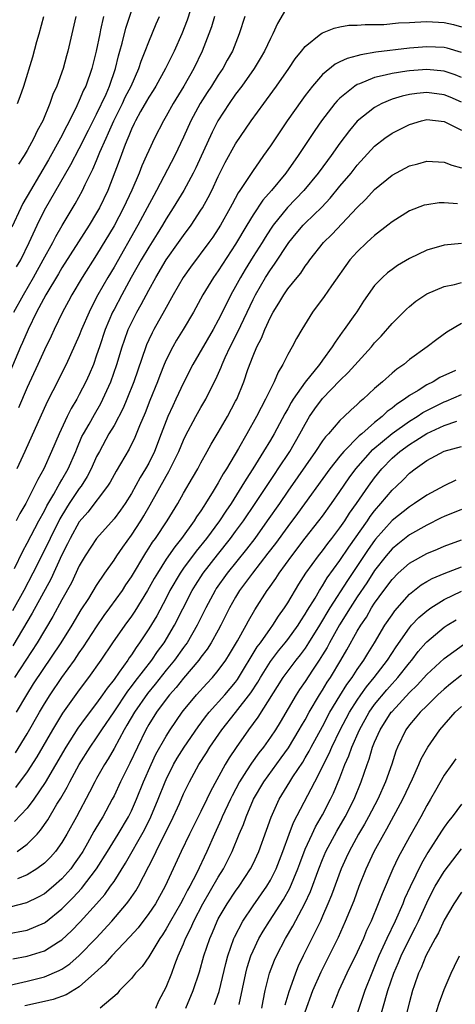
# Model space of a CAD drawing. Units: inches. Extents: x 2634000 to 2637000, y 1512000 to 1515000.
# Drawn here: x 2634612 to 2634662, y 1512925 to 1513039 of the extents above; entities that cross this region are included whole.
import ezdxf

# ---------------------------------------------------------------- set-up
doc = ezdxf.new("R2010")
doc.units = ezdxf.units.IN
doc.header["$MEASUREMENT"] = 0
doc.layers.add('LD26341512_2ft', color=132, linetype='Continuous')

msp = doc.modelspace()

# ---------------------------------------------------------------- linework, layer by layer
at = {"layer": 'LD26341512_2ft'}
for points, elevation in [([(2634632.19, 1513041), (2634631.41, 1513038.59), (2634630.8, 1513037), (2634629.92, 1513035), (2634628.94, 1513033), (2634627.82, 1513031), (2634627.51, 1513030.49), (2634627, 1513029.7), (2634626.75, 1513029.25), (2634626.06, 1513028.06), (2634625.47, 1513027), (2634625.32, 1513026.68), (2634625, 1513026.04), (2634624.71, 1513025.29), (2634624.57, 1513025), (2634624.28, 1513024.28), (2634623.6, 1513022.4), (2634622.27, 1513019), (2634621.31, 1513017), (2634621, 1513016.44), (2634620.13, 1513015), (2634618.9, 1513013.1), (2634617, 1513010.1), (2634616.6, 1513009.4), (2634615.16, 1513007), (2634614.09, 1513005), (2634613.12, 1513003), (2634612.48, 1513001.52), (2634612.25, 1513001), (2634611, 1512998.1)], 9222), ([(2634643, 1513040.2), (2634641.81, 1513038.19), (2634641.28, 1513037), (2634641, 1513036.47), (2634640.32, 1513035), (2634639.84, 1513034.16), (2634639.14, 1513033), (2634637.71, 1513031), (2634637, 1513030.06), (2634636.24, 1513029), (2634634.93, 1513027), (2634634.29, 1513025.71), (2634632.4, 1513021.6), (2634632.1, 1513021), (2634631.02, 1513019), (2634629.82, 1513017), (2634629, 1513015.72), (2634628.58, 1513015), (2634627.98, 1513014.02), (2634627, 1513012.47), (2634626.14, 1513011), (2634624.99, 1513008.99), (2634623.9, 1513007), (2634623, 1513005.31), (2634622.84, 1513005), (2634621.99, 1513003), (2634621.31, 1513001), (2634621, 1513000.05), (2634620.62, 1512999), (2634620.15, 1512997.85), (2634619.76, 1512997), (2634619, 1512995.53), (2634618.71, 1512995), (2634618.06, 1512993.94), (2634617.6, 1512993), (2634616.67, 1512991), (2634615.82, 1512989), (2634614.9, 1512987), (2634614.22, 1512985.78), (2634613.85, 1512985), (2634612.85, 1512983), (2634612.16, 1512981.84), (2634611.75, 1512981)], 9228), ([(2634611.79, 1513010.21), (2634612.26, 1513011), (2634613.25, 1513013), (2634614.15, 1513015), (2634615, 1513016.73), (2634618.03, 1513021.97), (2634619, 1513023.8), (2634620.06, 1513025.94), (2634621, 1513027.78), (2634622.08, 1513030.08), (2634622.48, 1513031), (2634623.17, 1513033), (2634623.52, 1513034.48), (2634623.68, 1513035), (2634623.93, 1513035.93), (2634624.35, 1513037.65), (2634625, 1513039.6)], 9218), ([(2634621.78, 1513039), (2634621.46, 1513037.46), (2634621.35, 1513037), (2634620.94, 1513035), (2634620.44, 1513033), (2634619.74, 1513031), (2634619.49, 1513030.51), (2634619, 1513029.33), (2634618.71, 1513028.71), (2634617.86, 1513027), (2634617.56, 1513026.44), (2634616.84, 1513025), (2634615.47, 1513022.53), (2634613.37, 1513019), (2634612.52, 1513017.48), (2634612.27, 1513017), (2634611.24, 1513014.76)], 9216), ([(2634611.47, 1513005), (2634612.56, 1513007), (2634613.73, 1513009), (2634614.85, 1513011), (2634615.94, 1513013), (2634616.29, 1513013.71), (2634617.02, 1513014.98), (2634618.53, 1513017.47), (2634619.37, 1513019), (2634619.68, 1513019.68), (2634620.56, 1513021.44), (2634621, 1513022.45), (2634621.38, 1513023.38), (2634622.08, 1513025), (2634622.37, 1513025.63), (2634622.96, 1513027), (2634623.97, 1513029), (2634624.3, 1513029.7), (2634624.96, 1513031), (2634625.85, 1513033), (2634626.13, 1513033.87), (2634626.6, 1513035), (2634627, 1513036.08), (2634627.86, 1513038.14), (2634628.24, 1513039)], 9220), ([(2634611.54, 1512975.54), (2634612.49, 1512977.51), (2634613, 1512978.43), (2634614.36, 1512981), (2634615, 1512982.17), (2634615.27, 1512982.73), (2634616.08, 1512984.08), (2634616.58, 1512985), (2634616.72, 1512985.28), (2634617, 1512985.73), (2634617.72, 1512987), (2634618.59, 1512989), (2634618.7, 1512989.3), (2634619.31, 1512990.69), (2634619.47, 1512991), (2634620.12, 1512992.11), (2634620.75, 1512993.25), (2634621.48, 1512994.52), (2634621.73, 1512995), (2634622.63, 1512997), (2634623.33, 1512999), (2634623.93, 1513001), (2634624.2, 1513001.8), (2634624.64, 1513003), (2634625, 1513003.78), (2634625.62, 1513005), (2634626.13, 1513005.88), (2634627, 1513007.54), (2634627.81, 1513009), (2634629.02, 1513011), (2634630.44, 1513013), (2634631, 1513013.82), (2634631.87, 1513015), (2634633, 1513016.72), (2634633.17, 1513017), (2634633.82, 1513018.18), (2634634.24, 1513019), (2634635, 1513020.6), (2634635.81, 1513022.19), (2634637, 1513024.35), (2634638.78, 1513027), (2634640.23, 1513029), (2634640.57, 1513029.43), (2634641.69, 1513031), (2634643.11, 1513033), (2634643.86, 1513034.14), (2634644.59, 1513035), (2634645, 1513035.55), (2634646.82, 1513037), (2634647, 1513037.13), (2634648.33, 1513037.67), (2634649, 1513037.81), (2634650.02, 1513037.98), (2634651, 1513038), (2634651.91, 1513038.09), (2634653, 1513038.06), (2634654.07, 1513038.07), (2634655.75, 1513038.25), (2634657, 1513038.3), (2634657.64, 1513038.36), (2634659, 1513038.41), (2634661, 1513038.31), (2634662.06, 1513038.06), (2634663, 1513037.82)], 9230), ([(2634638.06, 1513039), (2634637.4, 1513037), (2634636.62, 1513035), (2634636.03, 1513033.97), (2634635.52, 1513033), (2634635, 1513032.25), (2634634.22, 1513031), (2634633.73, 1513030.27), (2634632.92, 1513029), (2634631.84, 1513027), (2634631, 1513025.13), (2634629.99, 1513023), (2634627.88, 1513019), (2634627.57, 1513018.43), (2634626.83, 1513017), (2634625.75, 1513015), (2634623, 1513010.19), (2634622.29, 1513009), (2634621.15, 1513007), (2634620.41, 1513005.59), (2634620.13, 1513005), (2634619.27, 1513003), (2634619, 1513002.31), (2634617.5, 1512999), (2634615.95, 1512995.95), (2634615.3, 1512994.7), (2634612.75, 1512989), (2634611.83, 1512987)], 9226), ([(2634611.89, 1513029), (2634612.21, 1513029.79), (2634612.62, 1513031), (2634613.66, 1513034.34), (2634614.13, 1513036.13), (2634614.39, 1513037), (2634614.91, 1513039)], 9212), ([(2634634.56, 1513039), (2634634.21, 1513037.79), (2634633.93, 1513037), (2634633.15, 1513035), (2634632.19, 1513033), (2634631.05, 1513031), (2634629.81, 1513029), (2634629, 1513027.54), (2634628.68, 1513027), (2634627.66, 1513025), (2634627, 1513023.6), (2634626.74, 1513023), (2634626.19, 1513021.81), (2634625.88, 1513021), (2634625.03, 1513019.03), (2634624.1, 1513017), (2634623, 1513014.93), (2634621, 1513011.61), (2634619.32, 1513009), (2634618.14, 1513007), (2634617.75, 1513006.25), (2634617.06, 1513005), (2634616.09, 1513003), (2634615.75, 1513002.25), (2634615, 1513000.69), (2634614.24, 1512999), (2634613, 1512996.36), (2634612, 1512994)], 9224), ([(2634618.59, 1513039), (2634618.16, 1513037), (2634617.69, 1513035), (2634617.53, 1513034.47), (2634617.14, 1513033), (2634616.4, 1513031), (2634615.96, 1513030.04), (2634615.62, 1513029), (2634614.79, 1513027), (2634614.15, 1513025.85), (2634613.78, 1513025), (2634613, 1513023.57), (2634612.67, 1513023), (2634612, 1513022)], 9214), ([(2634663, 1513034.84), (2634661.34, 1513035.34), (2634661, 1513035.42), (2634659, 1513035.52), (2634657, 1513035.35), (2634653.12, 1513034.88), (2634651.4, 1513034.6), (2634651, 1513034.48), (2634649.82, 1513034.18), (2634649, 1513033.77), (2634648.47, 1513033.53), (2634647, 1513032.31), (2634645.84, 1513031), (2634645, 1513029.91), (2634644.61, 1513029.39), (2634642.94, 1513027), (2634642.15, 1513025.85), (2634641, 1513024.12), (2634640.22, 1513023), (2634639.7, 1513022.3), (2634639, 1513021.3), (2634638.47, 1513020.47), (2634637.5, 1513019), (2634637.29, 1513018.71), (2634636.58, 1513017.42), (2634636.37, 1513017), (2634635.25, 1513015), (2634635, 1513014.59), (2634634.37, 1513013.63), (2634633.92, 1513013), (2634631.81, 1513010.19), (2634630.95, 1513009), (2634629.81, 1513007), (2634628.82, 1513005.18), (2634627.59, 1513003), (2634627.38, 1513002.62), (2634627, 1513001.81), (2634626.75, 1513001.25), (2634626.66, 1513001), (2634625.29, 1512997), (2634624.49, 1512995), (2634624.05, 1512993.95), (2634623, 1512991.99), (2634622.42, 1512991), (2634621.31, 1512989), (2634621, 1512988.41), (2634620.37, 1512987), (2634619.9, 1512986.1), (2634619.2, 1512985), (2634619, 1512984.74), (2634617.84, 1512983), (2634617.51, 1512982.49), (2634616.75, 1512981.25), (2634615.64, 1512979), (2634615.44, 1512978.56), (2634613.65, 1512975), (2634612.62, 1512973), (2634611.33, 1512970.67)], 9232), ([(2634663, 1513031.98), (2634662.28, 1513032.28), (2634661, 1513032.71), (2634659, 1513032.9), (2634657, 1513032.75), (2634656.69, 1513032.69), (2634655, 1513032.44), (2634654.23, 1513032.23), (2634653, 1513031.97), (2634651.26, 1513031.26), (2634651, 1513031.18), (2634650.71, 1513031), (2634649, 1513029.62), (2634648.69, 1513029.31), (2634648.43, 1513029), (2634646.89, 1513027), (2634646.12, 1513025.88), (2634644.19, 1513023), (2634642.76, 1513021), (2634641.11, 1513019), (2634640.12, 1513017.88), (2634639, 1513016.2), (2634638.27, 1513015), (2634637, 1513012.83), (2634635, 1513009.74), (2634634.46, 1513009), (2634633.21, 1513007), (2634632.13, 1513005), (2634630.96, 1513003), (2634630.21, 1513001.79), (2634629.75, 1513001), (2634629, 1512999.52), (2634628.78, 1512999), (2634628.27, 1512997.73), (2634628.01, 1512997), (2634627.14, 1512994.86), (2634626.59, 1512993.41), (2634625.95, 1512991.95), (2634625.41, 1512990.59), (2634624.74, 1512989.26), (2634623.26, 1512986.74), (2634622.55, 1512985.45), (2634622.26, 1512985), (2634619.98, 1512982.02), (2634619, 1512980.9), (2634617.95, 1512979), (2634617.65, 1512978.35), (2634617, 1512977.11), (2634615.71, 1512974.29), (2634613.59, 1512970.41), (2634611.34, 1512966.66)], 9234), ([(2634663, 1513029.14), (2634661.71, 1513029.71), (2634661, 1513029.99), (2634659, 1513030.26), (2634657.85, 1513030.15), (2634657, 1513030.03), (2634656.16, 1513029.84), (2634655, 1513029.48), (2634653.84, 1513029), (2634653, 1513028.55), (2634651, 1513026.95), (2634650.1, 1513025.9), (2634649, 1513024.43), (2634647.99, 1513023), (2634647.56, 1513022.44), (2634646.51, 1513021), (2634644.86, 1513019), (2634642.97, 1513017.03), (2634641.31, 1513015), (2634641, 1513014.55), (2634640.4, 1513013.6), (2634640.04, 1513013), (2634639, 1513011.39), (2634638.08, 1513009.92), (2634637.54, 1513009), (2634637, 1513007.95), (2634636.46, 1513007), (2634635.97, 1513006.03), (2634635, 1513004.08), (2634634.41, 1513003), (2634632.07, 1512999), (2634631, 1512996.89), (2634630.12, 1512995), (2634629.75, 1512994.25), (2634629.2, 1512993), (2634629, 1512992.5), (2634628.44, 1512991), (2634627.66, 1512989), (2634627, 1512987.66), (2634626.64, 1512987), (2634626.01, 1512985.99), (2634625, 1512984.14), (2634624.27, 1512983), (2634623.75, 1512982.25), (2634623, 1512981.23), (2634620.98, 1512979), (2634619.68, 1512977), (2634619, 1512975.83), (2634618.1, 1512973.9), (2634617, 1512971.93), (2634615.97, 1512970.03), (2634614.14, 1512967), (2634611.53, 1512963)], 9236), ([(2634611.79, 1512959), (2634612.97, 1512961), (2634613.74, 1512962.26), (2634616.92, 1512967), (2634618.17, 1512969), (2634619.23, 1512970.77), (2634620.1, 1512972.1), (2634621, 1512973.57), (2634621.96, 1512975), (2634623, 1512976.49), (2634623.32, 1512977), (2634624, 1512978), (2634625, 1512979.36), (2634626.07, 1512981), (2634626.43, 1512981.57), (2634627.16, 1512982.84), (2634629, 1512986.16), (2634629.32, 1512986.68), (2634630.47, 1512989), (2634631, 1512990.29), (2634631.23, 1512990.77), (2634632.41, 1512993), (2634633, 1512994.04), (2634633.57, 1512995), (2634634.11, 1512996.11), (2634634.71, 1512997.29), (2634635.32, 1512998.68), (2634635.43, 1512999), (2634635.79, 1512999.79), (2634636.37, 1513001), (2634637.27, 1513002.73), (2634639, 1513006.44), (2634639.27, 1513007), (2634640.42, 1513009), (2634641, 1513009.88), (2634641.49, 1513010.51), (2634643.14, 1513013), (2634643.96, 1513014.04), (2634644.76, 1513015), (2634645, 1513015.25), (2634646.91, 1513017.09), (2634647.89, 1513018.11), (2634649, 1513019.47), (2634650.28, 1513021), (2634651, 1513021.9), (2634653, 1513024.07), (2634654.19, 1513025), (2634655, 1513025.58), (2634657, 1513026.59), (2634658.39, 1513027), (2634659, 1513027.14), (2634661, 1513026.92), (2634663, 1513025.94)], 9238), ([(2634611.67, 1512954.33), (2634613, 1512956.54), (2634614.41, 1512959), (2634615, 1512959.99), (2634615.64, 1512961), (2634617, 1512962.99), (2634618.44, 1512965), (2634619, 1512965.83), (2634619.48, 1512966.52), (2634621, 1512968.84), (2634621.88, 1512970.12), (2634622.53, 1512971), (2634623.96, 1512973), (2634624.36, 1512973.64), (2634625, 1512974.57), (2634626.65, 1512977.35), (2634627, 1512977.87), (2634627.44, 1512978.56), (2634627.76, 1512979), (2634629.11, 1512981), (2634630.33, 1512983), (2634631, 1512984.2), (2634632.04, 1512985.96), (2634632.63, 1512987), (2634633, 1512987.69), (2634633.74, 1512989), (2634634.18, 1512989.82), (2634635, 1512991.15), (2634636.06, 1512993), (2634637, 1512994.76), (2634637.12, 1512995), (2634637.94, 1512997), (2634638.41, 1512998.41), (2634639, 1512999.98), (2634639.43, 1513001), (2634639.98, 1513002.02), (2634640.36, 1513003), (2634641, 1513004.41), (2634641.32, 1513005), (2634641.97, 1513006.03), (2634642.54, 1513007), (2634643, 1513007.67), (2634644.08, 1513009), (2634644.5, 1513009.5), (2634645, 1513010.28), (2634645.32, 1513010.68), (2634645.54, 1513011), (2634647.11, 1513013), (2634648.07, 1513013.93), (2634651, 1513017.04), (2634651.99, 1513018.01), (2634653, 1513019.12), (2634655, 1513020.75), (2634657, 1513021.81), (2634657.96, 1513022.04), (2634659, 1513022.35), (2634661, 1513022.24), (2634661.89, 1513021.89), (2634663, 1513021.59)], 9240), ([(2634662.53, 1513017.47), (2634661, 1513017.56), (2634660.44, 1513017.56), (2634659, 1513017.36), (2634658.71, 1513017.29), (2634657, 1513016.64), (2634655, 1513015.39), (2634654.52, 1513015), (2634653, 1513013.83), (2634652.58, 1513013.42), (2634652.11, 1513013), (2634651, 1513011.95), (2634650.15, 1513011), (2634648.04, 1513008.04), (2634647.19, 1513006.81), (2634645.83, 1513005), (2634644.6, 1513003), (2634644.02, 1513001.98), (2634643.5, 1513001), (2634643, 1513000.12), (2634642.45, 1512999), (2634641.89, 1512998.11), (2634641.44, 1512997), (2634641, 1512996.16), (2634640.45, 1512995), (2634639.94, 1512994.06), (2634639.41, 1512993), (2634638.29, 1512991), (2634637.32, 1512989.32), (2634635.93, 1512987), (2634635.57, 1512986.43), (2634635, 1512985.39), (2634634.43, 1512984.43), (2634633.54, 1512983), (2634633.32, 1512982.68), (2634633, 1512982.17), (2634632.51, 1512981.49), (2634632.23, 1512981), (2634630.78, 1512979), (2634629.98, 1512978.02), (2634629, 1512976.61), (2634627.99, 1512975), (2634627.63, 1512974.37), (2634626.87, 1512973), (2634625.38, 1512970.62), (2634625, 1512970.07), (2634624.23, 1512969), (2634622.84, 1512967), (2634621.49, 1512965), (2634620.07, 1512963), (2634619, 1512961.6), (2634617.08, 1512958.92), (2634615.91, 1512957), (2634614.11, 1512953.89), (2634613, 1512952.16), (2634611.64, 1512950.36)], 9242), ([(2634663, 1513012.89), (2634661, 1513012.71), (2634659, 1513012.12), (2634657, 1513011.17), (2634655.64, 1513010.36), (2634655, 1513009.91), (2634654.49, 1513009.51), (2634653.91, 1513009), (2634653, 1513008.05), (2634651.73, 1513006.27), (2634650.95, 1513005.05), (2634650.72, 1513004.72), (2634649.5, 1513003), (2634649.28, 1513002.72), (2634649, 1513002.32), (2634648.44, 1513001.56), (2634648.12, 1513001), (2634647, 1512999.5), (2634646.65, 1512999), (2634645, 1512996.96), (2634643.63, 1512995), (2634643.39, 1512994.61), (2634643, 1512993.9), (2634642.67, 1512993.33), (2634641.42, 1512991), (2634641, 1512990.3), (2634640.22, 1512989), (2634638.97, 1512987), (2634638.2, 1512985.8), (2634637.73, 1512985), (2634636.47, 1512983), (2634635.87, 1512982.13), (2634635.13, 1512981), (2634633.63, 1512979), (2634632.47, 1512977.53), (2634631, 1512975.56), (2634630.61, 1512975), (2634629.44, 1512973), (2634629, 1512972.13), (2634627.91, 1512970.09), (2634627, 1512968.58), (2634625.95, 1512967), (2634625.54, 1512966.46), (2634625, 1512965.61), (2634624.74, 1512965.26), (2634624.57, 1512965), (2634623.6, 1512963.6), (2634623, 1512962.77), (2634622.21, 1512961.79), (2634621.68, 1512961), (2634621, 1512960.06), (2634619.66, 1512958.34), (2634618.84, 1512957.16), (2634617.45, 1512955), (2634615.06, 1512950.94), (2634613.75, 1512949), (2634613, 1512947.99), (2634611.56, 1512946.44)], 9244), ([(2634611.85, 1512943), (2634613, 1512943.86), (2634614.14, 1512945), (2634614.55, 1512945.45), (2634615.37, 1512946.63), (2634616.43, 1512948.43), (2634616.87, 1512949.13), (2634617.6, 1512950.4), (2634617.91, 1512951), (2634619, 1512953), (2634620.25, 1512955), (2634621, 1512956.08), (2634621.6, 1512957), (2634623, 1512959.06), (2634624.58, 1512961.42), (2634625, 1512961.95), (2634625.44, 1512962.56), (2634627.34, 1512965), (2634628.01, 1512965.99), (2634628.77, 1512967), (2634629.96, 1512969), (2634630.91, 1512970.91), (2634631.98, 1512973), (2634632.37, 1512973.63), (2634633.27, 1512975), (2634634.9, 1512977.1), (2634636.42, 1512979), (2634637, 1512979.78), (2634637.89, 1512981), (2634639.26, 1512983), (2634641.53, 1512986.47), (2634641.9, 1512987), (2634643.23, 1512989), (2634644.39, 1512991), (2634645, 1512992.14), (2634645.52, 1512993), (2634646.12, 1512993.88), (2634647, 1512995.08), (2634649, 1512997.16), (2634649.95, 1512998.05), (2634652.63, 1513001), (2634653, 1513001.46), (2634653.75, 1513002.25), (2634655, 1513003.7), (2634656.65, 1513005.35), (2634657, 1513005.65), (2634657.75, 1513006.25), (2634659, 1513007.1), (2634661, 1513007.94), (2634662.18, 1513008.18), (2634663, 1513008.4)], 9246), ([(2634663, 1513003.68), (2634661.3, 1513002.7), (2634660.15, 1513001.86), (2634659.03, 1513001), (2634657, 1512999.56), (2634656.36, 1512999), (2634655.54, 1512998.46), (2634655, 1512998), (2634653.89, 1512997), (2634653, 1512996.24), (2634651.66, 1512995), (2634651.29, 1512994.71), (2634651, 1512994.4), (2634650.25, 1512993.75), (2634649.51, 1512993), (2634649, 1512992.53), (2634647.67, 1512991), (2634647.33, 1512990.67), (2634647, 1512990.2), (2634646.2, 1512989), (2634643, 1512984.41), (2634642.03, 1512983), (2634640.63, 1512981), (2634639.19, 1512979), (2634638.25, 1512977.75), (2634636.02, 1512975), (2634634.77, 1512973.23), (2634634.63, 1512973), (2634633.55, 1512971), (2634632.56, 1512969), (2634631.4, 1512967), (2634631.24, 1512966.76), (2634631, 1512966.45), (2634629.96, 1512965), (2634629, 1512963.84), (2634627.75, 1512962.25), (2634626.84, 1512961.16), (2634625.34, 1512959), (2634624.49, 1512957.51), (2634624.17, 1512957), (2634623, 1512954.84), (2634622.33, 1512953.67), (2634621.9, 1512953), (2634621, 1512951.38), (2634620.79, 1512951), (2634620.19, 1512949.81), (2634618.67, 1512947), (2634617.58, 1512945), (2634617, 1512944.02), (2634616.26, 1512943), (2634615.67, 1512942.33), (2634615, 1512941.66), (2634614.12, 1512941), (2634613, 1512940.31), (2634611.87, 1512939.87)], 9248), ([(2634662.31, 1512998.31), (2634660.52, 1512997.48), (2634659.74, 1512997), (2634659, 1512996.63), (2634658.01, 1512996.01), (2634657, 1512995.42), (2634656.44, 1512995), (2634655.56, 1512994.44), (2634655, 1512993.98), (2634654.43, 1512993.57), (2634653.85, 1512993), (2634653, 1512992.33), (2634651.51, 1512991), (2634651.23, 1512990.77), (2634649.46, 1512989), (2634649, 1512988.46), (2634647.83, 1512987), (2634644.13, 1512981.87), (2634643, 1512980.38), (2634641.58, 1512978.42), (2634640.72, 1512977.28), (2634638.93, 1512975), (2634637.46, 1512973), (2634637, 1512972.24), (2634636.3, 1512971), (2634635.29, 1512969), (2634635, 1512968.46), (2634634.19, 1512967), (2634633.73, 1512966.27), (2634633, 1512965.34), (2634632.76, 1512965), (2634631, 1512962.94), (2634630.15, 1512961.85), (2634629.38, 1512961), (2634629, 1512960.51), (2634627.89, 1512959), (2634627, 1512957.58), (2634626.67, 1512957), (2634625.69, 1512955), (2634624.83, 1512953.17), (2634623.75, 1512951), (2634623, 1512949.41), (2634622.79, 1512949), (2634621.7, 1512947), (2634621.43, 1512946.57), (2634620.69, 1512945.31), (2634619.94, 1512943.94), (2634619.4, 1512943), (2634619, 1512942.38), (2634618.43, 1512941.57), (2634618.01, 1512941), (2634617, 1512939.85), (2634616.04, 1512939), (2634615, 1512938.14), (2634614.27, 1512937.73), (2634612.92, 1512937.08), (2634611, 1512936.61)], 9250), ([(2634610.5, 1512933.5), (2634613, 1512933.95), (2634615, 1512934.79), (2634615.13, 1512934.87), (2634617, 1512936.39), (2634618.3, 1512937.7), (2634619.26, 1512938.74), (2634620.98, 1512941), (2634622.24, 1512943), (2634623.47, 1512945), (2634624.65, 1512947), (2634625, 1512947.69), (2634625.58, 1512949), (2634626.4, 1512951), (2634627.29, 1512953), (2634627.83, 1512954.17), (2634629, 1512956.25), (2634629.47, 1512957), (2634630.84, 1512959), (2634631, 1512959.21), (2634632.48, 1512961), (2634633.68, 1512962.32), (2634634.33, 1512963), (2634635, 1512963.8), (2634635.87, 1512965), (2634636.31, 1512965.69), (2634637.22, 1512967.22), (2634638.21, 1512969), (2634638.48, 1512969.52), (2634639.21, 1512970.79), (2634640.64, 1512973), (2634640.8, 1512973.2), (2634641.62, 1512974.38), (2634642.01, 1512975), (2634643.45, 1512977), (2634645, 1512979.01), (2634646.58, 1512981), (2634647, 1512981.56), (2634648.04, 1512983), (2634649, 1512984.37), (2634650.06, 1512985.94), (2634650.85, 1512987), (2634652.8, 1512989.2), (2634655, 1512991.06), (2634657, 1512992.47), (2634657.89, 1512993), (2634658.55, 1512993.45), (2634659, 1512993.7), (2634661, 1512994.71), (2634661.22, 1512994.78), (2634663, 1512995.52)], 9252), ([(2634611.35, 1512930.65), (2634613, 1512930.95), (2634615, 1512931.58), (2634616.6, 1512932.6), (2634617, 1512932.84), (2634618.12, 1512933.88), (2634619.1, 1512934.9), (2634621, 1512937), (2634621.93, 1512938.07), (2634622.61, 1512939), (2634623, 1512939.56), (2634624.33, 1512941.67), (2634626.5, 1512945.5), (2634627.25, 1512947), (2634628.08, 1512949), (2634628.88, 1512951), (2634629, 1512951.27), (2634629.86, 1512953), (2634630.27, 1512953.73), (2634631.06, 1512955), (2634632.67, 1512957.33), (2634633.53, 1512958.47), (2634633.96, 1512959), (2634635.77, 1512961), (2634637, 1512962.46), (2634637.23, 1512962.77), (2634639.48, 1512966.52), (2634639.85, 1512967), (2634641, 1512968.64), (2634641.28, 1512969), (2634641.95, 1512970.05), (2634642.63, 1512971), (2634643, 1512971.59), (2634644.27, 1512973.73), (2634645.09, 1512975), (2634646.55, 1512977), (2634647, 1512977.56), (2634647.61, 1512978.39), (2634648.09, 1512979), (2634649, 1512980.2), (2634649.55, 1512981), (2634650.12, 1512981.88), (2634650.93, 1512983), (2634652.29, 1512985), (2634653, 1512985.97), (2634653.84, 1512987), (2634655, 1512988.2), (2634655.91, 1512989), (2634657, 1512989.8), (2634657.76, 1512990.24), (2634659, 1512991.04), (2634661, 1512991.98), (2634662.46, 1512992.46)], 9254), ([(2634611, 1512927.65), (2634613, 1512928.09), (2634615, 1512928.6), (2634616.7, 1512929.3), (2634617, 1512929.47), (2634617.9, 1512930.09), (2634619, 1512931.05), (2634620.95, 1512933.05), (2634622.75, 1512935), (2634624.45, 1512937), (2634624.69, 1512937.31), (2634625.51, 1512938.49), (2634625.81, 1512939), (2634627.58, 1512942.42), (2634627.84, 1512943), (2634629, 1512945.34), (2634629.56, 1512946.44), (2634630.52, 1512948.52), (2634631, 1512949.61), (2634631.45, 1512950.55), (2634631.67, 1512951), (2634632.76, 1512953), (2634633.64, 1512954.36), (2634634.04, 1512955), (2634635.42, 1512957), (2634637, 1512958.97), (2634638.76, 1512961.24), (2634639.55, 1512962.45), (2634639.85, 1512963), (2634641, 1512964.85), (2634641.93, 1512966.07), (2634642.71, 1512967), (2634643, 1512967.37), (2634644.18, 1512969), (2634644.49, 1512969.51), (2634645, 1512970.27), (2634645.27, 1512970.73), (2634646.14, 1512972.14), (2634646.64, 1512973), (2634647, 1512973.55), (2634647.54, 1512974.46), (2634649, 1512976.46), (2634650.02, 1512977.98), (2634652.16, 1512981), (2634652.49, 1512981.51), (2634653, 1512982.17), (2634653.72, 1512983), (2634655, 1512984.54), (2634655.52, 1512985), (2634656.28, 1512985.72), (2634657, 1512986.48), (2634657.66, 1512987), (2634659, 1512987.94), (2634661, 1512989.03), (2634663, 1512989.56)], 9256), ([(2634662.33, 1512985.67), (2634661, 1512985.04), (2634659, 1512983.95), (2634657.59, 1512983), (2634657, 1512982.64), (2634655, 1512981.05), (2634653.11, 1512978.89), (2634653, 1512978.75), (2634652.27, 1512977.73), (2634649.86, 1512974.14), (2634647.86, 1512971), (2634646.65, 1512969), (2634645.4, 1512967), (2634645, 1512966.38), (2634644.41, 1512965.59), (2634643.93, 1512965), (2634643, 1512963.78), (2634642.43, 1512963), (2634639.57, 1512958.43), (2634638.49, 1512957), (2634637.05, 1512954.95), (2634636.25, 1512953.75), (2634635.81, 1512953), (2634634.09, 1512949.91), (2634633.67, 1512949), (2634633, 1512947.61), (2634631.68, 1512945), (2634630.72, 1512943), (2634628.9, 1512939), (2634627.77, 1512937), (2634627, 1512935.86), (2634625.77, 1512934.23), (2634624.83, 1512933.17), (2634622.75, 1512931), (2634621.93, 1512930.07), (2634620.76, 1512929), (2634619, 1512927.44), (2634617.48, 1512926.52), (2634616, 1512926), (2634615, 1512925.75), (2634612.75, 1512925.25)], 9258), ([(2634663, 1512982.3), (2634661, 1512981.51), (2634660.66, 1512981.34), (2634659, 1512980.52), (2634657, 1512979.39), (2634655.66, 1512978.34), (2634655, 1512977.78), (2634654.34, 1512977), (2634653, 1512975.29), (2634652.1, 1512973.9), (2634651, 1512972.26), (2634650.19, 1512971), (2634648.96, 1512969.04), (2634647.8, 1512967), (2634647.53, 1512966.47), (2634647, 1512965.61), (2634646.62, 1512965), (2634645.83, 1512963.83), (2634645, 1512962.56), (2634644.36, 1512961.64), (2634643.95, 1512961), (2634642.12, 1512957.88), (2634641.57, 1512957), (2634641, 1512956.13), (2634640.2, 1512955), (2634639.67, 1512954.33), (2634638.83, 1512953.17), (2634638.26, 1512952.26), (2634637.44, 1512951), (2634636.59, 1512949.41), (2634636.39, 1512949), (2634635.46, 1512947), (2634635.33, 1512946.67), (2634634.57, 1512945), (2634633.69, 1512943), (2634632.48, 1512940.48), (2634631.71, 1512939), (2634631.45, 1512938.55), (2634631, 1512937.65), (2634630.65, 1512937), (2634629.49, 1512935), (2634629, 1512934.11), (2634628.57, 1512933.43), (2634628.27, 1512933), (2634627, 1512930.89), (2634626.23, 1512929.77), (2634625.46, 1512929), (2634625, 1512928.41), (2634623.62, 1512927), (2634623.36, 1512926.64), (2634621.42, 1512925)], 9260), ([(2634627.81, 1512925), (2634628.17, 1512925.83), (2634629, 1512927.42), (2634629.65, 1512929), (2634630.01, 1512930.01), (2634630.4, 1512931), (2634631, 1512932.4), (2634631.23, 1512933), (2634631.83, 1512934.17), (2634632.19, 1512935), (2634633.24, 1512937), (2634635, 1512940.05), (2634635.59, 1512941), (2634636.07, 1512941.93), (2634636.58, 1512943), (2634637.4, 1512945), (2634637.89, 1512946.11), (2634638.2, 1512947), (2634639.07, 1512949), (2634640.23, 1512951), (2634642.25, 1512953.75), (2634643.08, 1512954.92), (2634644.33, 1512957), (2634644.57, 1512957.43), (2634645, 1512958.15), (2634645.46, 1512959), (2634646.65, 1512961), (2634647, 1512961.53), (2634647.55, 1512962.45), (2634647.91, 1512963), (2634649.12, 1512965), (2634649.81, 1512966.19), (2634651, 1512968.31), (2634651.41, 1512969), (2634652.05, 1512969.95), (2634652.65, 1512971), (2634653, 1512971.55), (2634654.05, 1512973), (2634655, 1512974.28), (2634655.71, 1512975), (2634657, 1512976.15), (2634659, 1512977.25), (2634660.24, 1512977.76), (2634661, 1512978.09), (2634663, 1512978.81)], 9262), ([(2634631.26, 1512925), (2634632.12, 1512927), (2634632.85, 1512929.15), (2634633.34, 1512931), (2634634.01, 1512933), (2634634.32, 1512933.68), (2634634.87, 1512935), (2634635, 1512935.24), (2634636.04, 1512937), (2634637, 1512938.44), (2634637.4, 1512939), (2634638.71, 1512941), (2634639, 1512941.58), (2634639.66, 1512943), (2634640.56, 1512945.44), (2634641.07, 1512946.93), (2634642, 1512949), (2634643.22, 1512951), (2634643.59, 1512951.59), (2634644.72, 1512953.28), (2634645, 1512953.75), (2634645.46, 1512954.54), (2634645.7, 1512955), (2634647, 1512957.38), (2634647.86, 1512959), (2634649, 1512960.89), (2634649.81, 1512962.19), (2634650.41, 1512963), (2634651, 1512963.92), (2634651.76, 1512965), (2634652.22, 1512965.78), (2634653, 1512967), (2634654.19, 1512969), (2634655, 1512970.22), (2634655.32, 1512970.68), (2634657, 1512972.57), (2634658.35, 1512973.65), (2634659, 1512974.04), (2634659.61, 1512974.39), (2634661, 1512974.97), (2634663, 1512975.72)], 9264), ([(2634634.58, 1512925.42), (2634635.1, 1512926.9), (2634635.86, 1512930.14), (2634636.09, 1512931), (2634636.78, 1512933), (2634636.85, 1512933.15), (2634637.81, 1512935), (2634639, 1512936.75), (2634640.58, 1512939), (2634641, 1512939.69), (2634641.66, 1512941), (2634642.44, 1512943), (2634643.15, 1512945), (2634643.65, 1512946.35), (2634646.12, 1512951), (2634647, 1512952.73), (2634647.12, 1512953), (2634647.75, 1512954.25), (2634648.06, 1512955), (2634649.03, 1512957), (2634649.71, 1512958.29), (2634650.1, 1512959), (2634651, 1512960.41), (2634651.41, 1512961), (2634652.07, 1512961.93), (2634652.96, 1512963), (2634654.48, 1512965), (2634655.48, 1512966.52), (2634657, 1512968.7), (2634657.26, 1512969), (2634658.09, 1512969.91), (2634659, 1512970.67), (2634659.46, 1512971), (2634661, 1512971.96), (2634663, 1512972.91)], 9266), ([(2634637.41, 1512925.41), (2634638.16, 1512929), (2634638.33, 1512929.67), (2634638.76, 1512931), (2634639, 1512931.57), (2634639.68, 1512933), (2634640.17, 1512933.83), (2634640.89, 1512935), (2634642.52, 1512937.48), (2634643.23, 1512938.77), (2634644.15, 1512941), (2634644.38, 1512941.62), (2634645, 1512943.25), (2634645.79, 1512945), (2634646.18, 1512945.82), (2634647, 1512947.21), (2634647.93, 1512949), (2634648.28, 1512949.72), (2634649, 1512951.48), (2634649.58, 1512953), (2634650.02, 1512953.98), (2634650.36, 1512955), (2634651.24, 1512957), (2634652.37, 1512959), (2634653, 1512959.88), (2634654.41, 1512961.59), (2634655, 1512962.27), (2634655.36, 1512962.64), (2634655.68, 1512963), (2634657, 1512964.69), (2634657.27, 1512965), (2634658.02, 1512965.98), (2634658.89, 1512967), (2634659, 1512967.12), (2634661, 1512968.77), (2634661.34, 1512969), (2634662.38, 1512969.62)], 9268), ([(2634640.03, 1512925), (2634640.16, 1512925.84), (2634640.39, 1512927), (2634640.9, 1512929), (2634641.49, 1512930.51), (2634641.7, 1512931), (2634642.74, 1512933), (2634643.58, 1512934.42), (2634644.98, 1512937.02), (2634645.6, 1512938.4), (2634646.56, 1512941), (2634647, 1512942.08), (2634647.4, 1512943), (2634648.65, 1512945.35), (2634649.62, 1512947), (2634650.64, 1512949), (2634651.46, 1512951), (2634652.13, 1512953), (2634652.38, 1512953.62), (2634652.77, 1512955), (2634653, 1512955.55), (2634653.64, 1512957), (2634654.91, 1512959), (2634655, 1512959.11), (2634657, 1512961.27), (2634657.89, 1512962.11), (2634659, 1512963.35), (2634661, 1512965.19), (2634663.21, 1512966.79)], 9270), ([(2634663, 1512963.27), (2634661.73, 1512962.27), (2634661, 1512961.65), (2634660.29, 1512961), (2634659, 1512959.76), (2634658.24, 1512959), (2634657.68, 1512958.32), (2634657, 1512957.55), (2634656.6, 1512957), (2634655.63, 1512955), (2634655.45, 1512954.55), (2634654.96, 1512953.04), (2634654.25, 1512951), (2634653.35, 1512949), (2634652.31, 1512947), (2634651.85, 1512946.15), (2634651.13, 1512945), (2634650.05, 1512943), (2634649.73, 1512942.27), (2634649.14, 1512941), (2634648.03, 1512937.97), (2634647.63, 1512937), (2634647, 1512935.55), (2634646.75, 1512935), (2634644.76, 1512931), (2634644.2, 1512929.8), (2634643.88, 1512929), (2634643.29, 1512927.29), (2634643.13, 1512926.87), (2634642.67, 1512925.33)], 9272), ([(2634645, 1512924.55), (2634645.9, 1512927), (2634646.83, 1512929.17), (2634647.78, 1512931), (2634648.85, 1512933.15), (2634649.66, 1512935), (2634650.63, 1512937.37), (2634651.23, 1512939), (2634652.01, 1512941), (2634652.94, 1512943), (2634654.05, 1512945), (2634654.41, 1512945.59), (2634656.24, 1512949), (2634657.37, 1512951.37), (2634658.1, 1512953), (2634658.36, 1512953.64), (2634659.13, 1512955), (2634660.52, 1512957), (2634662.28, 1512959), (2634663, 1512959.68)], 9274), ([(2634662.36, 1512953.64), (2634661.88, 1512953), (2634661, 1512951.76), (2634659.99, 1512950.01), (2634659.43, 1512949), (2634659, 1512948.28), (2634658.31, 1512947), (2634657, 1512944.7), (2634655.71, 1512942.29), (2634655.08, 1512941), (2634653.85, 1512938.15), (2634653.42, 1512937), (2634652.59, 1512935), (2634652.08, 1512933.92), (2634651.7, 1512933), (2634651, 1512931.43), (2634649.8, 1512929), (2634648.87, 1512927), (2634648.35, 1512925.65), (2634648.08, 1512925)], 9276), ([(2634663, 1512948.43), (2634661.91, 1512947), (2634661.51, 1512946.49), (2634661, 1512945.81), (2634660.68, 1512945.32), (2634659.13, 1512942.87), (2634658.4, 1512941.6), (2634657.08, 1512938.92), (2634656.45, 1512937.55), (2634656.24, 1512937), (2634655.37, 1512935), (2634654.4, 1512933), (2634653.5, 1512931), (2634653, 1512929.78), (2634652.66, 1512929), (2634651.87, 1512927), (2634651, 1512924.37)], 9278), ([(2634653.3, 1512922.7), (2634654.53, 1512927), (2634655.22, 1512929), (2634655.76, 1512930.24), (2634656.05, 1512931), (2634657, 1512932.96), (2634657.71, 1512934.29), (2634658.05, 1512935), (2634659, 1512937.11), (2634659.64, 1512938.36), (2634659.98, 1512939), (2634661, 1512940.71), (2634663, 1512943.31)], 9280), ([(2634663, 1512938.34), (2634662.12, 1512937), (2634661, 1512935.09), (2634660.35, 1512933.65), (2634659.97, 1512933), (2634658.89, 1512931), (2634658.37, 1512929.63), (2634658.06, 1512929), (2634657.55, 1512927.55), (2634657.37, 1512927), (2634657, 1512925.71), (2634656.31, 1512923)], 9282), ([(2634659.89, 1512923.89), (2634660.43, 1512925.57), (2634661, 1512927.12), (2634661.79, 1512929), (2634662.19, 1512929.81), (2634662.75, 1512931)], 9284)]:
    msp.add_lwpolyline(points, dxfattribs=dict(at, elevation=elevation))

doc.saveas('drawing.dxf')
